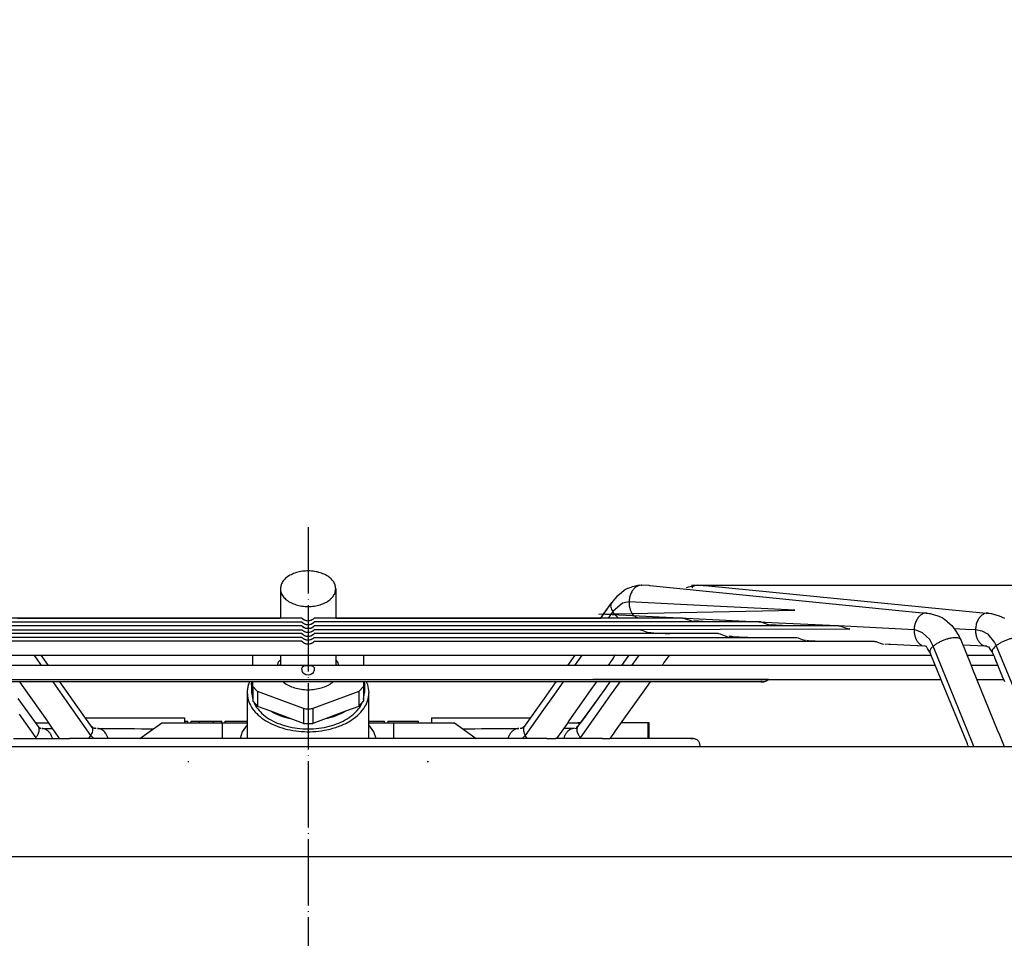
# Model space of a CAD drawing. Units: inches. Extents: x 5306 to 8332, y 8444 to 12916.
# Drawn here: x 7485 to 7663, y 12045 to 12211 of the extents above; entities that cross this region are included whole.
import ezdxf

# ---------------------------------------------------------------- set-up
doc = ezdxf.new("R2010")
doc.units = ezdxf.units.IN
doc.linetypes.add('DOT_CENTER', pattern=[14, 12, -1, 0, -1])
doc.layers.add('1', color=7, linetype='Continuous')
doc.styles.add('CONVERTER_18', font='txt.shx', dxfattribs={"width": 0.9})
doc.dimstyles.new('ME10_DIM_14', dxfattribs={"dimtxt": 40.5, "dimasz": 40.5, "dimexe": 13.5, "dimexo": 9, "dimgap": 16.2, "dimtad": 1, "dimdec": 1, "dimdsep": 46, "dimtxsty": 'CONVERTER_18', "dimsah": 1, "dimcen": 0.09, "dimclrd": 1, "dimclre": 1, "dimclrt": 3, "dimadec": 0, "dimazin": 0, "dimtfac": 1, "dimtdec": 4, "dimtmove": 0, "dimatfit": 3, "dimfxl": 1, "dimtolj": 1, "dimtzin": 0, "dimarcsym": 0})
doc.dimstyles.new('ME10_DIM_31', dxfattribs={"dimtxt": 40.5, "dimasz": 40.5, "dimexe": 13.5, "dimexo": 9, "dimgap": 16.2, "dimtad": 1, "dimdec": 1, "dimdsep": 46, "dimtxsty": 'CONVERTER_18', "dimsah": 1, "dimcen": 0.09, "dimclrd": 1, "dimclre": 1, "dimclrt": 3, "dimadec": 0, "dimazin": 0, "dimtfac": 1, "dimtdec": 4, "dimtmove": 0, "dimatfit": 3, "dimfxl": 1, "dimtolj": 1, "dimtzin": 0, "dimarcsym": 0})

# ---------------------------------------------------------------- blocks, each defined once
blk = doc.blocks.new('*D11')
at = {"layer": '1', "color": 1, "linetype": 'Continuous'}
for p, q in [((7901.93, 12108.87), (7901.93, 12198.3)), ((7606.2, 12108.87), (7915.43, 12108.87)), ((7901.93, 12079.75), (7901.93, 12108.87)), ((7770.44, 12079.75), (7915.43, 12079.75)), ((7901.93, 11998.75), (7901.93, 12079.75))]:
    blk.add_line(p, q, dxfattribs=at)
at = {"layer": '1', "color": 1}
for points in [[(7896.6, 12149.37), (7907.27, 12149.37), (7901.93, 12108.87)], [(7907.27, 12039.25), (7896.6, 12039.25), (7901.93, 12079.75)]]:
    blk.add_solid(points, dxfattribs=at)
at = {"layer": '1', "color": 3, "insert": (7885.53, 12149.74), "char_height": 40.5, "attachment_point": 7, "rotation": 90, "line_spacing_factor": 0.454545, "style": 'CONVERTER_18'}
blk.add_mtext('40', dxfattribs=at)
blk = doc.blocks.new('*D28')
at = {"layer": '1', "color": 1, "linetype": 'Continuous'}
for p, q in [((7606.2, 12108.87), (8001.79, 12108.87)), ((7988.29, 11759.14), (7988.29, 12108.87)), ((7793.44, 11759.14), (8001.79, 11759.14))]:
    blk.add_line(p, q, dxfattribs=at)
at = {"layer": '1', "color": 1}
for points in [[(7993.62, 12068.37), (7982.96, 12068.37), (7988.29, 12108.87)], [(7982.96, 11799.64), (7993.62, 11799.64), (7988.29, 11759.14)]]:
    blk.add_solid(points, dxfattribs=at)
at = {"layer": '1', "color": 3, "insert": (7971.88, 11897.11), "char_height": 40.5, "attachment_point": 7, "rotation": 90, "line_spacing_factor": 0.454545, "style": 'CONVERTER_18'}
blk.add_mtext('360', dxfattribs=at)

msp = doc.modelspace()

# ---------------------------------------------------------------- linework, layer by layer
at = {"color": 2, "linetype": 'Continuous'}
for p, q in [((7531.94, 12108.24), (7531.94, 12102.93)), ((7541.94, 12108.24), (7541.94, 12102.93)), ((7593.96, 12107.89), (7593.21, 12107.23)), ((7594.04, 12107.94), (7593.96, 12107.89)), ((7594.38, 12108.16), (7594.04, 12107.94)), ((7594.62, 12108.27), (7594.38, 12108.16)), ((7594.68, 12108.3), (7594.62, 12108.27)), ((7595.23, 12108.48), (7594.68, 12108.3)), ((7595.47, 12108.57), (7595.23, 12108.48)), ((7595.85, 12108.66), (7595.47, 12108.57)), ((7596.29, 12108.77), (7595.85, 12108.66)), ((7596.52, 12108.8), (7596.29, 12108.77)), ((7596.79, 12108.85), (7596.52, 12108.8)), ((7597.1, 12108.87), (7596.79, 12108.85)), ((7597.12, 12108.87), (7597.1, 12108.87)), ((7597.12, 12108.87), (7597.2, 12108.87)), ((7598.58, 12108.8), (7597.2, 12108.87)), ((7598.69, 12108.79), (7598.58, 12108.8)), ((7647.26, 12103.9), (7598.69, 12108.79)), ((7605.29, 12108.46), (7605.64, 12108.58)), ((7605.64, 12108.58), (7605.96, 12108.66)), ((7605.96, 12108.66), (7606.5, 12108.77)), ((7606.41, 12108.56), (7606.23, 12108.42)), ((7606.5, 12108.77), (7606.73, 12108.81)), ((7606.73, 12108.81), (7606.83, 12108.83)), ((7606.83, 12108.83), (7607.14, 12108.86)), ((7607.14, 12108.86), (7607.37, 12108.87)), ((7607.37, 12108.87), (7609.27, 12108.77)), ((7609.27, 12108.77), (7659.42, 12103.85)), ((7590.14, 12103.38), (7591.8, 12105.74)), ((7590.14, 12103.37), (7591.8, 12105.74)), ((7592.01, 12106), (7591.69, 12105.56)), ((7591.69, 12105.56), (7591.8, 12105.74)), ((7592.74, 12106.84), (7592.01, 12106)), ((7593.21, 12107.23), (7592.74, 12106.84)), ((7647.3, 12103.9), (7647.26, 12103.9)), ((7648.74, 12103.84), (7647.3, 12103.9)), ((7648.62, 12103.84), (7648.85, 12103.82)), ((7648.62, 12103.84), (7648.74, 12103.84)), ((7648.85, 12103.82), (7649.16, 12103.78)), ((7649.16, 12103.78), (7649.31, 12103.74)), ((7659.42, 12103.85), (7659.81, 12103.84)), ((7659.7, 12103.84), (7659.95, 12103.82)), ((7659.81, 12103.84), (7659.7, 12103.84)), ((7659.95, 12103.82), (7660.28, 12103.78)), ((7660.28, 12103.78), (7660.42, 12103.74)), ((7455.16, 12102.24), (7535.82, 12102.24)), ((7535.82, 12102.93), (7469.28, 12102.93)), ((7484.44, 12102.93), (7527.79, 12102.93)), ((7527.79, 12102.93), (7531.94, 12102.93)), ((7535.83, 12102.92), (7535.82, 12102.93)), ((7535.82, 12102.93), (7535.92, 12102.85)), ((7535.83, 12102.23), (7535.82, 12102.24)), ((7535.82, 12102.24), (7535.92, 12102.16)), ((7535.89, 12102.84), (7535.83, 12102.92)), ((7535.89, 12102.14), (7535.83, 12102.23)), ((7535.96, 12102.78), (7535.89, 12102.84)), ((7535.96, 12102.08), (7535.89, 12102.14)), ((7535.92, 12102.85), (7535.94, 12102.83)), ((7535.92, 12102.16), (7535.94, 12102.13)), ((7535.94, 12102.83), (7536.12, 12102.71)), ((7535.94, 12102.13), (7536.12, 12102.01)), ((7536.08, 12102.68), (7535.96, 12102.78)), ((7536.08, 12101.98), (7535.96, 12102.08)), ((7536.31, 12102.54), (7536.08, 12102.68)), ((7536.31, 12101.85), (7536.08, 12101.98)), ((7536.12, 12102.71), (7536.19, 12102.66)), ((7536.12, 12102.01), (7536.19, 12101.96)), ((7536.19, 12102.66), (7536.49, 12102.54)), ((7536.47, 12102.48), (7536.31, 12102.54)), ((7536.68, 12102.42), (7536.47, 12102.48)), ((7536.49, 12102.54), (7536.69, 12102.49)), ((7536.94, 12102.4), (7536.68, 12102.42)), ((7536.69, 12102.49), (7536.94, 12102.47)), ((7536.94, 12102.47), (7537.19, 12102.49)), ((7537.2, 12102.42), (7536.94, 12102.4)), ((7537.19, 12102.49), (7537.39, 12102.54)), ((7537.41, 12102.48), (7537.2, 12102.42)), ((7537.39, 12102.54), (7537.68, 12102.66)), ((7537.57, 12102.54), (7537.41, 12102.48)), ((7537.8, 12102.68), (7537.57, 12102.54)), ((7537.8, 12101.98), (7537.57, 12101.85)), ((7537.68, 12102.66), (7537.91, 12102.82)), ((7537.68, 12101.96), (7537.91, 12102.12)), ((7537.92, 12102.78), (7537.8, 12102.68)), ((7537.92, 12102.08), (7537.8, 12101.98)), ((7537.91, 12102.82), (7537.93, 12102.83)), ((7537.91, 12102.12), (7537.93, 12102.13)), ((7537.98, 12102.84), (7537.92, 12102.78)), ((7537.98, 12102.14), (7537.92, 12102.08)), ((7537.93, 12102.83), (7538.04, 12102.92)), ((7537.93, 12102.13), (7538.04, 12102.23)), ((7538.02, 12102.89), (7537.98, 12102.84)), ((7538.02, 12102.19), (7537.98, 12102.14)), ((7538.06, 12102.93), (7538.02, 12102.89)), ((7538.06, 12102.24), (7538.02, 12102.19)), ((7538.04, 12102.92), (7538.06, 12102.93)), ((7538.04, 12102.23), (7538.06, 12102.24)), ((7604.6, 12102.93), (7538.06, 12102.93)), ((7618.71, 12102.24), (7538.06, 12102.24)), ((7541.94, 12102.93), (7546.09, 12102.93)), ((7546.09, 12102.93), (7589.44, 12102.93)), ((7589.44, 12102.93), (7589.83, 12102.93)), ((7589.83, 12102.93), (7590.14, 12103.38)), ((7589.83, 12102.93), (7590.14, 12103.37)), ((7596.58, 12102.93), (7596.46, 12102.97)), ((7604.6, 12102.93), (7604.78, 12102.91)), ((7604.78, 12102.91), (7604.96, 12102.86)), ((7604.96, 12102.86), (7605.12, 12102.81)), ((7605.12, 12102.81), (7606.07, 12102.49)), ((7606.07, 12102.49), (7606.32, 12102.42)), ((7607.34, 12102.37), (7606.58, 12102.41)), ((7607.51, 12102.36), (7607.34, 12102.37)), ((7607.8, 12102.35), (7607.51, 12102.36)), ((7608.31, 12102.32), (7607.8, 12102.35)), ((7610.02, 12102.24), (7608.31, 12102.32)), ((7618.71, 12102.24), (7618.89, 12102.21)), ((7618.89, 12102.21), (7619.07, 12102.17)), ((7619.07, 12102.17), (7619.23, 12102.11)), ((7619.23, 12102.11), (7619.85, 12101.87)), ((7649.31, 12103.74), (7649.7, 12103.67)), ((7649.7, 12103.67), (7650.71, 12103.37)), ((7650.71, 12103.37), (7651.49, 12103.03)), ((7651.49, 12103.03), (7651.62, 12102.95)), ((7651.62, 12102.95), (7651.65, 12102.93)), ((7651.65, 12102.93), (7652.28, 12102.43)), ((7652.28, 12102.43), (7652.47, 12102.29)), ((7652.47, 12102.29), (7653.2, 12101.57)), ((7660.42, 12103.74), (7660.77, 12103.67)), ((7660.77, 12103.67), (7661.8, 12103.37)), ((7661.8, 12103.37), (7662.77, 12102.94)), ((7535.82, 12101.54), (7441.06, 12101.54)), ((7476.96, 12100.84), (7535.82, 12100.84)), ((7535.83, 12101.53), (7535.82, 12101.54)), ((7535.82, 12101.54), (7535.92, 12101.46)), ((7535.83, 12100.83), (7535.82, 12100.84)), ((7535.82, 12100.84), (7535.92, 12100.76)), ((7535.89, 12101.45), (7535.83, 12101.53)), ((7535.89, 12100.75), (7535.83, 12100.83)), ((7535.96, 12101.38), (7535.89, 12101.45)), ((7535.96, 12100.68), (7535.89, 12100.75)), ((7535.92, 12101.46), (7535.94, 12101.43)), ((7535.92, 12100.76), (7535.94, 12100.74)), ((7535.94, 12101.43), (7536.12, 12101.31)), ((7535.94, 12100.74), (7536.12, 12100.61)), ((7536.08, 12101.28), (7535.96, 12101.38)), ((7536.08, 12100.58), (7535.96, 12100.68)), ((7536.31, 12101.15), (7536.08, 12101.28)), ((7536.31, 12100.45), (7536.08, 12100.58)), ((7536.12, 12101.31), (7536.19, 12101.26)), ((7536.12, 12100.61), (7536.19, 12100.57)), ((7536.19, 12101.96), (7536.49, 12101.84)), ((7536.19, 12101.26), (7536.49, 12101.14)), ((7536.19, 12100.57), (7536.49, 12100.44)), ((7536.47, 12101.78), (7536.31, 12101.85)), ((7536.47, 12101.08), (7536.31, 12101.15)), ((7536.47, 12100.38), (7536.31, 12100.45)), ((7536.68, 12101.72), (7536.47, 12101.78)), ((7536.68, 12101.03), (7536.47, 12101.08)), ((7536.68, 12100.33), (7536.47, 12100.38)), ((7536.49, 12101.84), (7536.69, 12101.79)), ((7536.49, 12101.14), (7536.69, 12101.09)), ((7536.49, 12100.44), (7536.69, 12100.4)), ((7536.94, 12101.7), (7536.68, 12101.72)), ((7536.94, 12101), (7536.68, 12101.03)), ((7536.94, 12100.31), (7536.68, 12100.33)), ((7536.69, 12101.79), (7536.94, 12101.77)), ((7536.69, 12101.09), (7537.17, 12101.09)), ((7536.69, 12100.4), (7537.17, 12100.39)), ((7536.94, 12101.77), (7537.19, 12101.79)), ((7537.2, 12101.72), (7536.94, 12101.7)), ((7537.2, 12101.03), (7536.94, 12101)), ((7537.2, 12100.33), (7536.94, 12100.31)), ((7537.17, 12101.09), (7537.19, 12101.09)), ((7537.17, 12100.39), (7537.19, 12100.4)), ((7537.19, 12101.79), (7537.39, 12101.84)), ((7537.19, 12101.09), (7537.39, 12101.14)), ((7537.19, 12100.4), (7537.39, 12100.44)), ((7537.41, 12101.78), (7537.2, 12101.72)), ((7537.41, 12101.08), (7537.2, 12101.03)), ((7537.41, 12100.38), (7537.2, 12100.33)), ((7537.39, 12101.84), (7537.68, 12101.96)), ((7537.39, 12101.14), (7537.68, 12101.26)), ((7537.39, 12100.44), (7537.68, 12100.57)), ((7537.57, 12101.85), (7537.41, 12101.78)), ((7537.57, 12101.15), (7537.41, 12101.08)), ((7537.57, 12100.45), (7537.41, 12100.38)), ((7537.8, 12101.28), (7537.57, 12101.15)), ((7537.8, 12100.58), (7537.57, 12100.45)), ((7537.68, 12101.26), (7537.91, 12101.42)), ((7537.68, 12100.57), (7537.91, 12100.72)), ((7537.92, 12101.38), (7537.8, 12101.28)), ((7537.92, 12100.68), (7537.8, 12100.58)), ((7537.91, 12101.42), (7537.93, 12101.43)), ((7537.91, 12100.72), (7537.93, 12100.74)), ((7537.98, 12101.45), (7537.92, 12101.38)), ((7537.98, 12100.75), (7537.92, 12100.68)), ((7537.93, 12101.43), (7538.04, 12101.53)), ((7537.93, 12100.74), (7538.04, 12100.83)), ((7538.02, 12101.49), (7537.98, 12101.45)), ((7538.02, 12100.79), (7537.98, 12100.75)), ((7538.06, 12101.54), (7538.02, 12101.49)), ((7538.06, 12100.84), (7538.02, 12100.79)), ((7538.04, 12101.53), (7538.06, 12101.54)), ((7538.04, 12100.83), (7538.06, 12100.84)), ((7632.81, 12101.54), (7538.06, 12101.54)), ((7596.91, 12100.84), (7538.06, 12100.84)), ((7587.93, 12100.85), (7634.83, 12101.01)), ((7588.2, 12100.84), (7587.93, 12100.85)), ((7596.91, 12100.84), (7597.09, 12100.82)), ((7597.09, 12100.82), (7597.27, 12100.77)), ((7597.27, 12100.77), (7597.42, 12100.72)), ((7597.42, 12100.72), (7598.02, 12100.48)), ((7598.02, 12100.48), (7598.58, 12100.33)), ((7598.58, 12100.33), (7598.86, 12100.31)), ((7598.86, 12100.31), (7599.19, 12100.29)), ((7599.19, 12100.29), (7599.25, 12100.3)), ((7599.25, 12100.3), (7599.38, 12100.29)), ((7599.38, 12100.29), (7601.45, 12100.18)), ((7619.85, 12101.87), (7620.41, 12101.72)), ((7620.41, 12101.72), (7620.68, 12101.71)), ((7622.34, 12101.62), (7620.68, 12101.71)), ((7622.63, 12101.62), (7622.34, 12101.62)), ((7623.77, 12101.56), (7622.63, 12101.62)), ((7624.11, 12101.54), (7623.77, 12101.56)), ((7632.81, 12101.54), (7632.99, 12101.52)), ((7632.99, 12101.52), (7633.17, 12101.47)), ((7633.17, 12101.47), (7633.33, 12101.41)), ((7633.33, 12101.41), (7633.93, 12101.18)), ((7633.93, 12101.18), (7634.5, 12101.03)), ((7634.5, 12101.03), (7634.77, 12101.01)), ((7634.79, 12101.01), (7634.77, 12101.01)), ((7634.83, 12101.01), (7634.79, 12101.01)), ((7653.2, 12101.57), (7653.83, 12100.78)), ((7653.83, 12100.78), (7654.38, 12099.92)), ((7535.82, 12098.75), (7434.7, 12098.75)), ((7535.82, 12099.44), (7448.78, 12099.44)), ((7535.82, 12100.14), (7462.87, 12100.14)), ((7535.89, 12100.05), (7535.82, 12100.14)), ((7535.82, 12100.14), (7535.9, 12100.08)), ((7535.82, 12099.44), (7535.9, 12099.38)), ((7535.89, 12099.35), (7535.82, 12099.44)), ((7535.82, 12098.75), (7535.9, 12098.68)), ((7535.89, 12098.65), (7535.82, 12098.75)), ((7535.96, 12099.99), (7535.89, 12100.05)), ((7535.96, 12099.29), (7535.89, 12099.35)), ((7535.96, 12098.59), (7535.89, 12098.65)), ((7535.9, 12100.08), (7535.99, 12100)), ((7535.9, 12099.38), (7535.99, 12099.31)), ((7535.9, 12098.68), (7535.99, 12098.61)), ((7536.08, 12099.89), (7535.96, 12099.99)), ((7536.08, 12099.19), (7535.96, 12099.29)), ((7536.08, 12098.49), (7535.96, 12098.59)), ((7535.99, 12100), (7536.08, 12099.94)), ((7535.99, 12099.31), (7536.08, 12099.24)), ((7535.99, 12098.61), (7536.08, 12098.54)), ((7536.08, 12099.94), (7536.19, 12099.87)), ((7536.3, 12099.75), (7536.08, 12099.89)), ((7536.08, 12099.24), (7536.19, 12099.17)), ((7536.3, 12099.05), (7536.08, 12099.19)), ((7536.08, 12098.54), (7536.19, 12098.47)), ((7536.3, 12098.36), (7536.08, 12098.49)), ((7536.19, 12099.87), (7536.49, 12099.74)), ((7536.19, 12099.17), (7536.49, 12099.05)), ((7536.19, 12098.47), (7536.49, 12098.35)), ((7536.47, 12099.69), (7536.3, 12099.75)), ((7536.47, 12098.99), (7536.3, 12099.05)), ((7536.68, 12099.63), (7536.47, 12099.69)), ((7536.68, 12098.93), (7536.47, 12098.99)), ((7536.49, 12099.74), (7536.69, 12099.7)), ((7536.49, 12099.05), (7536.69, 12099)), ((7536.94, 12099.61), (7536.68, 12099.63)), ((7536.94, 12098.91), (7536.68, 12098.93)), ((7536.69, 12099.7), (7536.96, 12099.68)), ((7536.69, 12099), (7536.96, 12098.98)), ((7537.2, 12099.63), (7536.94, 12099.61)), ((7537.2, 12098.93), (7536.94, 12098.91)), ((7536.96, 12099.68), (7537.19, 12099.7)), ((7536.96, 12098.98), (7537.19, 12099)), ((7537.19, 12099.7), (7537.39, 12099.74)), ((7537.19, 12099), (7537.39, 12099.05)), ((7537.41, 12099.69), (7537.2, 12099.63)), ((7537.41, 12098.99), (7537.2, 12098.93)), ((7537.39, 12099.74), (7537.68, 12099.87)), ((7537.39, 12099.05), (7537.68, 12099.17)), ((7537.39, 12098.35), (7537.68, 12098.47)), ((7537.57, 12099.75), (7537.41, 12099.69)), ((7537.57, 12099.05), (7537.41, 12098.99)), ((7537.8, 12099.89), (7537.57, 12099.75)), ((7537.8, 12099.19), (7537.57, 12099.05)), ((7537.8, 12098.49), (7537.57, 12098.36)), ((7537.68, 12099.87), (7537.89, 12100)), ((7537.68, 12099.17), (7537.89, 12099.31)), ((7537.68, 12098.47), (7537.89, 12098.61)), ((7537.92, 12099.99), (7537.8, 12099.89)), ((7537.92, 12099.29), (7537.8, 12099.19)), ((7537.92, 12098.59), (7537.8, 12098.49)), ((7537.89, 12100), (7537.95, 12100.06)), ((7537.89, 12099.31), (7537.95, 12099.36)), ((7537.89, 12098.61), (7537.95, 12098.66)), ((7537.98, 12100.05), (7537.92, 12099.99)), ((7537.98, 12099.35), (7537.92, 12099.29)), ((7537.98, 12098.65), (7537.92, 12098.59)), ((7537.95, 12100.06), (7538.03, 12100.12)), ((7537.95, 12099.36), (7538.03, 12099.42)), ((7537.95, 12098.66), (7538.03, 12098.73)), ((7538.02, 12100.1), (7537.98, 12100.05)), ((7538.02, 12099.4), (7537.98, 12099.35)), ((7538.02, 12098.7), (7537.98, 12098.65)), ((7538.06, 12100.14), (7538.02, 12100.1)), ((7538.06, 12099.44), (7538.02, 12099.4)), ((7538.06, 12098.75), (7538.02, 12098.7)), ((7538.03, 12100.12), (7538.06, 12100.14)), ((7538.03, 12099.42), (7538.06, 12099.44)), ((7538.03, 12098.73), (7538.06, 12098.75)), ((7611, 12100.14), (7538.06, 12100.14)), ((7538.06, 12099.44), (7625.09, 12099.44)), ((7538.06, 12098.75), (7639.18, 12098.75)), ((7601.45, 12100.18), (7602.29, 12100.14)), ((7611, 12100.14), (7611.16, 12100.13)), ((7611.16, 12100.13), (7611.36, 12100.07)), ((7611.36, 12100.07), (7611.51, 12100.02)), ((7611.51, 12100.02), (7612.11, 12099.78)), ((7612.11, 12099.78), (7612.67, 12099.63)), ((7612.67, 12099.63), (7612.72, 12099.63)), ((7613.44, 12099.59), (7612.95, 12099.61)), ((7613.51, 12099.59), (7613.44, 12099.59)), ((7613.69, 12099.58), (7613.51, 12099.59)), ((7615.96, 12099.46), (7613.69, 12099.58)), ((7616.37, 12099.44), (7615.96, 12099.46)), ((7625.09, 12099.44), (7625.25, 12099.43)), ((7625.25, 12099.43), (7625.45, 12099.37)), ((7625.45, 12099.37), (7625.6, 12099.32)), ((7625.6, 12099.32), (7626.19, 12099.09)), ((7626.19, 12099.09), (7626.75, 12098.93)), ((7626.75, 12098.93), (7626.81, 12098.93)), ((7627.03, 12098.91), (7627.19, 12098.91)), ((7627.19, 12098.91), (7627.23, 12098.9)), ((7627.23, 12098.9), (7627.26, 12098.91)), ((7627.26, 12098.91), (7627.35, 12098.9)), ((7627.35, 12098.9), (7629.81, 12098.78)), ((7629.81, 12098.78), (7630.45, 12098.75)), ((7639.18, 12098.75), (7639.34, 12098.73)), ((7639.34, 12098.73), (7639.53, 12098.68)), ((7639.53, 12098.68), (7639.69, 12098.62)), ((7639.69, 12098.62), (7640.28, 12098.39)), ((7654.38, 12099.92), (7654.53, 12099.64)), ((7654.53, 12099.64), (7654.84, 12099)), ((7654.73, 12099.17), (7654.84, 12099)), ((7654.84, 12099), (7656.64, 12094.57)), ((7536.47, 12098.29), (7536.3, 12098.36)), ((7536.68, 12098.23), (7536.47, 12098.29)), ((7536.49, 12098.35), (7536.69, 12098.3)), ((7536.94, 12098.21), (7536.68, 12098.23)), ((7536.69, 12098.3), (7536.96, 12098.28)), ((7537.2, 12098.23), (7536.94, 12098.21)), ((7536.96, 12098.28), (7537.19, 12098.3)), ((7537.19, 12098.3), (7537.39, 12098.35)), ((7537.41, 12098.29), (7537.2, 12098.23)), ((7537.57, 12098.36), (7537.41, 12098.29)), ((7640.28, 12098.39), (7640.83, 12098.24)), ((7640.83, 12098.24), (7640.89, 12098.23)), ((7641.82, 12098.18), (7641.12, 12098.21)), ((7641.92, 12098.18), (7641.82, 12098.18)), ((7642.15, 12098.17), (7641.92, 12098.18)), ((7646.96, 12097.93), (7642.15, 12098.17)), ((7647.06, 12097.92), (7646.96, 12097.93)), ((7648.41, 12097.85), (7647.06, 12097.92)), ((7648.47, 12097.79), (7648.49, 12097.82)), ((7648.47, 12097.79), (7648.47, 12097.79)), ((7648.52, 12097.78), (7648.47, 12097.79)), ((7648.49, 12097.82), (7648.48, 12097.85)), ((7648.66, 12097.79), (7648.52, 12097.78)), ((7648.85, 12097.43), (7648.66, 12097.79)), ((7649.02, 12097.13), (7648.85, 12097.43)), ((7649.27, 12096.8), (7649.02, 12097.13)), ((7649.37, 12096.59), (7649.27, 12096.8)), ((7655.27, 12098.06), (7655.22, 12098.06)), ((7659.13, 12097.88), (7655.27, 12098.06)), ((7659.54, 12097.85), (7659.13, 12097.88)), ((7659.54, 12097.85), (7659.57, 12097.8)), ((7659.57, 12097.8), (7659.85, 12097.73)), ((7659.85, 12097.73), (7660.18, 12097.25)), ((7660.18, 12097.25), (7660.47, 12096.82)), ((7660.47, 12096.82), (7660.53, 12096.73)), ((7660.53, 12096.73), (7660.82, 12096.17)), ((7427.89, 12096.25), (7645.99, 12096.25)), ((7489.63, 12094.96), (7488.72, 12096.25)), ((7488.72, 12096.25), (7497.88, 12096.25)), ((7490.04, 12094.37), (7489.63, 12094.96)), ((7497.88, 12096.25), (7517.33, 12096.25)), ((7517.33, 12096.25), (7526.94, 12096.25)), ((7526.94, 12094.37), (7526.94, 12096.25)), ((7531.53, 12094.95), (7531.38, 12094.37)), ((7531.94, 12095.4), (7531.53, 12094.95)), ((7531.94, 12096.25), (7531.94, 12094.37)), ((7541.94, 12096.25), (7541.94, 12094.37)), ((7542.34, 12094.95), (7541.94, 12095.4)), ((7542.5, 12094.37), (7542.34, 12094.95)), ((7546.94, 12096.25), (7556.54, 12096.25)), ((7546.94, 12096.25), (7546.94, 12094.37)), ((7556.54, 12096.25), (7576, 12096.25)), ((7576, 12096.25), (7585.16, 12096.25)), ((7583.84, 12094.37), (7585.16, 12096.25)), ((7591.79, 12095.34), (7591.44, 12094.83)), ((7591.92, 12095.53), (7591.79, 12095.34)), ((7592.11, 12095.83), (7591.92, 12095.53)), ((7592.38, 12096.22), (7592.11, 12095.83)), ((7592.4, 12096.25), (7592.38, 12096.22)), ((7592.4, 12096.25), (7594.97, 12096.25)), ((7593.63, 12094.37), (7594.77, 12095.97)), ((7594.77, 12095.97), (7594.97, 12096.25)), ((7601.23, 12094.9), (7601.03, 12094.56)), ((7602.17, 12096.2), (7601.23, 12094.9)), ((7602.2, 12096.25), (7602.17, 12096.2)), ((7602.2, 12096.25), (7613.87, 12096.25)), ((7613.87, 12096.25), (7645.99, 12096.25)), ((7645.99, 12096.25), (7649.51, 12096.25)), ((7645.99, 12096.25), (7649.51, 12096.25)), ((7649.41, 12096.49), (7649.37, 12096.59)), ((7649.44, 12096.41), (7649.41, 12096.49)), ((7649.46, 12096.35), (7649.44, 12096.41)), ((7651.32, 12091.77), (7649.46, 12096.35)), ((7655.96, 12096.25), (7659.24, 12096.25)), ((7655.96, 12096.25), (7659.24, 12096.25)), ((7659.24, 12096.25), (7660.79, 12096.25)), ((7659.24, 12096.25), (7660.79, 12096.25)), ((7660.82, 12096.17), (7660.86, 12096.06)), ((7660.86, 12096.06), (7660.91, 12095.93)), ((7660.91, 12095.93), (7660.96, 12095.79)), ((7660.96, 12095.79), (7661.11, 12095.4)), ((7661.11, 12095.4), (7661.11, 12095.39)), ((7661.11, 12095.4), (7662.21, 12092.68)), ((7661.11, 12095.39), (7661.14, 12095.31)), ((7661.14, 12095.31), (7661.52, 12094.37)), ((7641.21, 12094.37), (7432.67, 12094.37)), ((7495.26, 12094.37), (7490.04, 12094.37)), ((7516.02, 12094.37), (7495.26, 12094.37)), ((7526.94, 12094.37), (7516.02, 12094.37)), ((7531.7, 12094.37), (7531.94, 12094.64)), ((7535.83, 12093.8), (7535.84, 12093.92)), ((7535.84, 12093.55), (7535.83, 12093.8)), ((7535.84, 12093.92), (7535.91, 12094.09)), ((7535.88, 12093.39), (7535.84, 12093.55)), ((7535.94, 12093.23), (7535.88, 12093.39)), ((7535.91, 12094.09), (7535.94, 12094.14)), ((7535.94, 12094.14), (7536.16, 12094.29)), ((7536.05, 12093.06), (7535.94, 12093.23)), ((7536.16, 12094.29), (7536.25, 12094.32)), ((7536.25, 12094.32), (7536.56, 12094.35)), ((7536.56, 12094.35), (7536.94, 12094.36)), ((7536.94, 12094.36), (7537.31, 12094.35)), ((7537.31, 12094.35), (7537.63, 12094.32)), ((7537.63, 12094.32), (7537.82, 12094.23)), ((7537.94, 12093.23), (7537.71, 12092.93)), ((7537.82, 12094.23), (7537.94, 12094.14)), ((7537.94, 12094.14), (7538.01, 12094)), ((7537.97, 12093.32), (7537.94, 12093.23)), ((7538.04, 12093.55), (7537.97, 12093.32)), ((7538.01, 12094), (7538.04, 12093.92)), ((7538.04, 12093.92), (7538.05, 12093.69)), ((7538.05, 12093.69), (7538.04, 12093.55)), ((7541.94, 12094.64), (7542.18, 12094.37)), ((7557.86, 12094.37), (7546.94, 12094.37)), ((7578.61, 12094.37), (7557.86, 12094.37)), ((7583.84, 12094.37), (7578.61, 12094.37)), ((7591.38, 12094.74), (7591.12, 12094.37)), ((7593.63, 12094.37), (7591.12, 12094.37)), ((7591.44, 12094.83), (7591.38, 12094.74)), ((7601.03, 12094.56), (7600.9, 12094.37)), ((7619.02, 12094.37), (7600.9, 12094.37)), ((7641.21, 12094.37), (7619.02, 12094.37)), ((7650.26, 12094.37), (7641.21, 12094.37)), ((7650.26, 12094.37), (7641.21, 12094.37)), ((7656.64, 12094.57), (7656.97, 12093.72)), ((7661.52, 12094.37), (7656.72, 12094.37)), ((7661.52, 12094.37), (7656.72, 12094.37)), ((7656.97, 12093.72), (7661.43, 12082.76)), ((7661.68, 12094.01), (7661.68, 12094.01)), ((7432.67, 12091.87), (7641.21, 12091.87)), ((7618.72, 12091.43), (7455.16, 12091.43)), ((7485.58, 12090.41), (7484.84, 12091.43)), ((7493.6, 12089.32), (7492.11, 12091.43)), ((7495.82, 12091.43), (7492.11, 12091.43)), ((7519.84, 12091.43), (7495.82, 12091.43)), ((7526.42, 12091.43), (7519.84, 12091.43)), ((7526.18, 12090.95), (7526.42, 12091.43)), ((7526.74, 12091.01), (7526.8, 12091.43)), ((7526.94, 12090.59), (7526.94, 12091.43)), ((7532.43, 12091.43), (7532.53, 12091.31)), ((7532.61, 12091.32), (7532.53, 12091.43)), ((7532.73, 12091.21), (7532.61, 12091.32)), ((7536.25, 12092.85), (7536.05, 12093.06)), ((7536.56, 12092.69), (7536.25, 12092.85)), ((7536.94, 12092.63), (7536.56, 12092.69)), ((7537.31, 12092.69), (7536.94, 12092.63)), ((7537.63, 12092.85), (7537.31, 12092.69)), ((7537.71, 12092.93), (7537.63, 12092.85)), ((7541.27, 12091.32), (7541.14, 12091.21)), ((7541.35, 12091.43), (7541.27, 12091.32)), ((7541.34, 12091.31), (7541.45, 12091.43)), ((7546.94, 12091.43), (7546.94, 12090.59)), ((7547.07, 12091.43), (7547.14, 12091.01)), ((7554.03, 12091.43), (7547.45, 12091.43)), ((7547.45, 12091.43), (7547.7, 12090.95)), ((7578.05, 12091.43), (7554.03, 12091.43)), ((7581.76, 12091.43), (7578.05, 12091.43)), ((7579.62, 12088.38), (7581.76, 12091.43)), ((7589.03, 12091.43), (7588.31, 12090.44)), ((7620.12, 12091.87), (7588.37, 12091.87)), ((7588.37, 12091.87), (7641.21, 12091.87)), ((7591.53, 12091.43), (7589.04, 12091.43)), ((7590.71, 12090.29), (7591.53, 12091.43)), ((7598.76, 12091.43), (7598.03, 12090.41)), ((7603.46, 12091.43), (7598.79, 12091.43)), ((7618.72, 12091.43), (7603.46, 12091.43)), ((7618.74, 12091.5), (7618.64, 12091.55)), ((7618.72, 12091.43), (7619.17, 12091.43)), ((7618.72, 12091.43), (7619.09, 12091.43)), ((7619.06, 12091.43), (7618.72, 12091.43)), ((7619.17, 12091.43), (7618.72, 12091.43)), ((7618.84, 12091.47), (7618.74, 12091.5)), ((7618.95, 12091.45), (7618.84, 12091.47)), ((7619.06, 12091.43), (7618.95, 12091.45)), ((7619.06, 12091.43), (7619.17, 12091.43)), ((7619.09, 12091.43), (7619.27, 12091.43)), ((7619.27, 12091.43), (7619.17, 12091.43)), ((7619.38, 12091.45), (7619.27, 12091.43)), ((7619.49, 12091.47), (7619.38, 12091.45)), ((7619.59, 12091.5), (7619.49, 12091.47)), ((7619.69, 12091.55), (7619.59, 12091.5)), ((7619.79, 12091.6), (7619.69, 12091.55)), ((7619.88, 12091.66), (7619.79, 12091.6)), ((7619.97, 12091.72), (7619.88, 12091.66)), ((7620.05, 12091.8), (7619.97, 12091.72)), ((7620.12, 12091.87), (7620.05, 12091.8)), ((7641.21, 12091.87), (7651.28, 12091.87)), ((7641.21, 12091.87), (7651.28, 12091.87)), ((7651.45, 12091.47), (7651.32, 12091.77)), ((7655.91, 12080.52), (7651.45, 12091.47)), ((7657.73, 12091.87), (7662.57, 12091.87)), ((7657.73, 12091.87), (7662.57, 12091.87)), ((7662.21, 12092.68), (7662.24, 12092.61)), ((7662.24, 12092.61), (7662.28, 12092.51)), ((7662.28, 12092.51), (7662.74, 12091.48)), ((7489.84, 12084.36), (7485.58, 12090.41)), ((7526.74, 12091.01), (7526.74, 12089.48)), ((7526.94, 12089.72), (7526.74, 12091.01)), ((7526.94, 12090.59), (7526.94, 12087.91)), ((7526.94, 12090.59), (7527.77, 12089.67)), ((7527.77, 12089.67), (7527.77, 12086.99)), ((7536.11, 12086.58), (7527.77, 12089.67)), ((7546.11, 12089.67), (7537.77, 12086.58)), ((7546.11, 12089.67), (7546.94, 12090.59)), ((7546.11, 12089.67), (7546.11, 12086.99)), ((7547.14, 12091.01), (7546.94, 12089.72)), ((7546.94, 12090.59), (7546.94, 12087.91)), ((7547.14, 12091.01), (7547.14, 12089.48)), ((7547.7, 12090.95), (7547.94, 12089.48)), ((7588.31, 12090.44), (7584.05, 12084.38)), ((7589.34, 12088.36), (7590.71, 12090.29)), ((7598.03, 12090.41), (7592.43, 12082.58)), ((7484.52, 12088.38), (7488.3, 12083.18)), ((7494.28, 12088.34), (7493.6, 12089.32)), ((7497.95, 12083.19), (7494.28, 12088.34)), ((7525.94, 12089.48), (7525.94, 12081.2)), ((7526.74, 12089.48), (7526.94, 12088.25)), ((7526.94, 12087.91), (7527.77, 12086.99)), ((7546.11, 12086.99), (7546.94, 12087.91)), ((7546.94, 12088.25), (7547.14, 12089.48)), ((7547.94, 12081.2), (7547.94, 12089.48)), ((7575.93, 12083.19), (7579.62, 12088.38)), ((7585.57, 12083.18), (7589.34, 12088.36)), ((7589.35, 12088.38), (7587, 12085.16)), ((7527.22, 12087.59), (7527.62, 12086.81)), ((7530.2, 12086.09), (7527.77, 12086.99)), ((7533.68, 12084.8), (7530.2, 12086.09)), ((7536.11, 12086.58), (7536.11, 12083.89)), ((7537.77, 12086.58), (7537.77, 12083.89)), ((7543.68, 12086.09), (7540.2, 12084.8)), ((7546.11, 12086.99), (7543.68, 12086.09)), ((7546.26, 12086.81), (7546.65, 12087.59)), ((7489.85, 12084.35), (7489.84, 12084.36)), ((7489.92, 12084.24), (7489.85, 12084.35)), ((7490.29, 12083.68), (7489.92, 12084.24)), ((7496.74, 12084.9), (7497.74, 12084.9)), ((7497.74, 12084.9), (7514.62, 12084.9)), ((7514.62, 12084.9), (7514.62, 12084)), ((7514.62, 12084.3), (7515.22, 12084.3)), ((7515.22, 12084), (7515.22, 12084.3)), ((7515.82, 12084.3), (7517.32, 12084.3)), ((7515.82, 12084), (7515.82, 12084.3)), ((7517.32, 12084.3), (7519.84, 12084.3)), ((7517.32, 12084), (7517.32, 12084.3)), ((7519.84, 12084.3), (7521.34, 12084.3)), ((7519.84, 12084), (7519.84, 12084.3)), ((7521.34, 12084), (7521.34, 12084.3)), ((7521.94, 12084.3), (7525.94, 12084.3)), ((7521.94, 12084), (7521.94, 12084.3)), ((7536.11, 12083.89), (7533.68, 12084.8)), ((7540.2, 12084.8), (7537.77, 12083.89)), ((7547.94, 12084.3), (7548.59, 12084.3)), ((7548.59, 12084.3), (7550.74, 12084.3)), ((7550.74, 12084), (7550.74, 12084.3)), ((7551.34, 12084.3), (7551.34, 12084)), ((7551.34, 12084.3), (7551.44, 12084.3)), ((7551.44, 12084.3), (7556.86, 12084.3)), ((7556.86, 12084), (7556.86, 12084.3)), ((7559.26, 12084.9), (7559.26, 12084)), ((7559.26, 12084.9), (7576.14, 12084.9)), ((7576.14, 12084.9), (7577.13, 12084.9)), ((7584.04, 12084.37), (7583.77, 12083.95)), ((7584.05, 12084.38), (7584.04, 12084.37)), ((7587, 12085.16), (7586.16, 12084)), ((7487.94, 12084), (7487.77, 12083.91)), ((7487.94, 12084), (7489.84, 12084)), ((7488.12, 12083.41), (7488.17, 12083.37)), ((7488.17, 12083.37), (7488.34, 12083.18)), ((7488.34, 12083.18), (7488.47, 12083.13)), ((7488.51, 12082.99), (7488.42, 12082.94)), ((7488.47, 12083.13), (7488.56, 12083.04)), ((7488.55, 12083.03), (7488.51, 12082.99)), ((7488.56, 12083.02), (7488.55, 12083.03)), ((7488.56, 12083.04), (7488.58, 12082.91)), ((7488.58, 12083.02), (7488.56, 12083.02)), ((7488.59, 12083.02), (7488.58, 12083.02)), ((7488.58, 12082.91), (7488.62, 12082.98)), ((7488.61, 12082.99), (7488.59, 12083.02)), ((7488.62, 12082.98), (7488.61, 12082.99)), ((7488.83, 12083), (7490.76, 12083)), ((7488.83, 12083), (7488.83, 12083)), ((7489.84, 12084), (7490.08, 12084)), ((7490.78, 12082.98), (7490.29, 12083.68)), ((7491.12, 12082.49), (7490.78, 12082.98)), ((7492.03, 12081.2), (7491.12, 12082.49)), ((7497.95, 12083.19), (7497.76, 12083.42)), ((7497.95, 12083.27), (7497.82, 12083.38)), ((7498.09, 12083.11), (7497.95, 12083.27)), ((7498.26, 12083.07), (7498.09, 12083.11)), ((7498.28, 12083.03), (7498.26, 12083.07)), ((7498.31, 12082.96), (7498.28, 12083.03)), ((7498.46, 12083.01), (7498.31, 12082.96)), ((7498.5, 12083.02), (7498.46, 12083.01)), ((7498.57, 12082.96), (7498.5, 12083.02)), ((7498.64, 12082.97), (7498.57, 12082.96)), ((7498.87, 12083), (7505.61, 12083)), ((7505.61, 12083), (7506.83, 12082.9)), ((7506.54, 12081.2), (7510.52, 12084)), ((7506.83, 12082.9), (7508.52, 12082.9)), ((7508.52, 12082.9), (7508.96, 12082.9)), ((7510.52, 12084), (7521.44, 12084)), ((7521.44, 12084), (7525.94, 12084)), ((7521.44, 12084), (7521.44, 12083.35)), ((7521.44, 12083.35), (7521.44, 12081.2)), ((7525.94, 12083.67), (7525.05, 12082.38)), ((7547.94, 12084), (7552.44, 12084)), ((7548.83, 12082.38), (7547.94, 12083.67)), ((7552.44, 12084), (7563.36, 12084)), ((7552.44, 12083.35), (7552.44, 12084)), ((7552.44, 12081.2), (7552.44, 12083.35)), ((7563.36, 12084), (7567.33, 12081.2)), ((7564.92, 12082.9), (7565.35, 12082.9)), ((7565.35, 12082.9), (7567.04, 12082.9)), ((7567.04, 12082.9), (7568.26, 12083)), ((7568.26, 12083), (7575.01, 12083)), ((7575.31, 12082.98), (7575.23, 12082.97)), ((7575.42, 12083.01), (7575.31, 12082.98)), ((7575.57, 12082.96), (7575.42, 12083.01)), ((7575.77, 12083.18), (7575.57, 12082.96)), ((7576.07, 12083.39), (7575.77, 12083.18)), ((7576.12, 12083.42), (7576.07, 12083.39)), ((7582.76, 12082.5), (7581.84, 12081.2)), ((7583.36, 12083.36), (7582.76, 12082.5)), ((7585.05, 12083), (7583.11, 12083)), ((7583.77, 12083.95), (7583.36, 12083.36)), ((7583.8, 12084), (7584.87, 12084)), ((7584.87, 12084), (7585.68, 12084)), ((7585.05, 12083), (7585.05, 12083)), ((7585.43, 12083.14), (7585.3, 12082.91)), ((7585.3, 12082.91), (7585.32, 12083.03)), ((7585.32, 12083.03), (7585.35, 12083.01)), ((7585.35, 12083.01), (7585.37, 12082.99)), ((7585.37, 12082.99), (7585.46, 12082.94)), ((7585.73, 12083.39), (7585.43, 12083.14)), ((7586.16, 12084), (7585.68, 12084)), ((7585.68, 12084), (7586.03, 12083.82)), ((7592.43, 12082.58), (7592.05, 12081.98)), ((7598.33, 12084), (7593.45, 12084)), ((7598.54, 12084), (7598.33, 12084)), ((7598.33, 12084), (7598.33, 12081.2)), ((7598.54, 12081.2), (7598.54, 12084)), ((7661.43, 12082.76), (7661.81, 12081.87)), ((7483.73, 12081.2), (7492.22, 12081.2)), ((7490.75, 12081.21), (7490.76, 12081.2)), ((7492.22, 12081.2), (7492.47, 12081.19)), ((7492.47, 12081.19), (7492.85, 12081.18)), ((7492.85, 12081.18), (7493.84, 12081.2)), ((7580.04, 12081.2), (7493.84, 12081.2)), ((7500.81, 12081.2), (7500.81, 12081.21)), ((7525.05, 12082.38), (7524.66, 12081.2)), ((7549.22, 12081.2), (7548.83, 12082.38)), ((7573.06, 12081.2), (7573.07, 12081.21)), ((7580.04, 12081.2), (7581.02, 12081.18)), ((7581.02, 12081.18), (7581.41, 12081.19)), ((7581.41, 12081.19), (7581.65, 12081.2)), ((7590.14, 12081.2), (7581.65, 12081.2)), ((7583.12, 12081.21), (7583.12, 12081.2)), ((7590.14, 12081.2), (7590.97, 12081.18)), ((7590.97, 12081.18), (7591.28, 12081.19)), ((7591.28, 12081.19), (7591.46, 12081.2)), ((7606.06, 12081.2), (7591.46, 12081.2)), ((7591.77, 12081.58), (7591.52, 12081.2)), ((7592.05, 12081.98), (7591.77, 12081.58)), ((7600.43, 12081.2), (7598.54, 12081.2)), ((7606.06, 12081.2), (7600.43, 12081.2)), ((7606.33, 12081.2), (7606.06, 12081.2)), ((7606.55, 12081.2), (7606.06, 12081.2)), ((7606.44, 12081.2), (7606.06, 12081.2)), ((7606.06, 12081.2), (7606.44, 12081.2)), ((7606.33, 12081.2), (7606.37, 12081.2)), ((7606.37, 12081.2), (7606.44, 12081.2)), ((7606.55, 12081.2), (7606.44, 12081.2)), ((7606.55, 12081.2), (7606.66, 12081.18)), ((7606.66, 12081.18), (7606.76, 12081.16)), ((7606.76, 12081.16), (7606.87, 12081.13)), ((7606.87, 12081.13), (7606.97, 12081.08)), ((7606.97, 12081.08), (7607.06, 12081.03)), ((7607.06, 12081.03), (7607.15, 12080.98)), ((7607.15, 12080.98), (7607.24, 12080.91)), ((7607.24, 12080.91), (7607.32, 12080.84)), ((7607.32, 12080.84), (7607.4, 12080.75)), ((7607.4, 12080.75), (7607.46, 12080.67)), ((7607.46, 12080.67), (7607.52, 12080.58)), ((7661.81, 12081.87), (7662.67, 12079.75)), ((7607.52, 12080.58), (7607.57, 12080.48)), ((7607.57, 12080.48), (7607.61, 12080.38)), ((7607.61, 12080.38), (7607.65, 12080.28)), ((7607.65, 12080.28), (7607.67, 12080.17)), ((7607.67, 12080.17), (7607.68, 12080.06)), ((7607.68, 12079.84), (7607.67, 12079.75)), ((7607.68, 12080.06), (7607.69, 12079.95)), ((7607.69, 12079.95), (7607.68, 12079.84)), ((7656.04, 12080.19), (7655.91, 12080.52)), ((7656.07, 12080.09), (7656.04, 12080.19)), ((7656.12, 12079.98), (7656.07, 12080.09)), ((7656.21, 12079.75), (7656.12, 12079.98))]:
    msp.add_line(p, q, dxfattribs=at)
at = {"color": 1, "linetype": 'Continuous'}
for p, q in [((7593.71, 12105.61), (7591.96, 12104.11)), ((7594.92, 12105.86), (7593.71, 12105.61)), ((7603, 12105.46), (7594.92, 12105.86)), ((7589.49, 12103.66), (7624.86, 12104.38)), ((7591.96, 12104.11), (7591.13, 12102.93)), ((7611.42, 12105.05), (7603, 12105.46)), ((7624.86, 12104.38), (7611.42, 12105.05)), ((7605.21, 12102.88), (7589.49, 12103.66)), ((7593.04, 12102.93), (7592.64, 12103.28)), ((7621.94, 12102.05), (7605.21, 12102.88)), ((7633.81, 12101.47), (7621.94, 12102.05)), ((7646.42, 12100.84), (7633.81, 12101.47)), ((7646.93, 12100.72), (7646.42, 12100.84)), ((7647.93, 12100.29), (7646.93, 12100.72)), ((7649.23, 12099.05), (7647.93, 12100.29)), ((7653.62, 12101.04), (7655.67, 12100.94)), ((7655.67, 12100.94), (7657.51, 12100.85)), ((7657.51, 12100.85), (7658.62, 12100.66)), ((7658.62, 12100.66), (7659.66, 12100.08)), ((7649.86, 12097.84), (7649.23, 12099.05)), ((7659.66, 12100.08), (7660.91, 12098.55)), ((7660.91, 12098.55), (7661.25, 12097.95)), ((7656.91, 12080.53), (7649.86, 12097.84)), ((7661.25, 12097.95), (7668.35, 12080.63)), ((7487.85, 12095.72), (7487.47, 12096.25)), ((7488.8, 12094.37), (7487.85, 12095.72)), ((7586.13, 12095.85), (7585.08, 12094.37)), ((7586.4, 12096.25), (7586.13, 12095.85)), ((7595.4, 12094.37), (7596.19, 12095.48)), ((7596.19, 12095.48), (7596.73, 12096.25)), ((7492.58, 12089.02), (7490.88, 12091.43)), ((7583, 12091.43), (7581.43, 12089.2)), ((7591.45, 12088.8), (7593.31, 12091.43)), ((7497.72, 12081.75), (7492.58, 12089.02)), ((7581.43, 12089.2), (7579.14, 12085.98)), ((7586.13, 12081.32), (7591.45, 12088.8)), ((7579.14, 12085.98), (7576.15, 12081.75)), ((7484.73, 12085.57), (7487.75, 12081.32)), ((7487.75, 12081.32), (7487.64, 12081.2)), ((7487.75, 12081.32), (7487.87, 12081.2)), ((7497.31, 12081.2), (7497.45, 12081.36)), ((7497.45, 12081.36), (7497.72, 12081.75)), ((7498.06, 12081.39), (7497.72, 12081.75)), ((7498.24, 12081.2), (7498.06, 12081.39)), ((7575.81, 12081.39), (7575.64, 12081.2)), ((7576.15, 12081.75), (7575.81, 12081.39)), ((7576.42, 12081.36), (7576.15, 12081.75)), ((7576.56, 12081.2), (7576.42, 12081.36)), ((7586.01, 12081.2), (7586.13, 12081.32)), ((7586.13, 12081.32), (7586.23, 12081.2)), ((7657.23, 12079.75), (7656.91, 12080.53))]:
    msp.add_line(p, q, dxfattribs=at)
at = {"color": 3, "linetype": 'Continuous'}
msp.add_line((7312.44, 12079.75), (7761.44, 12079.75), dxfattribs=at)
at = {"color": 2, "linetype": 'Continuous'}
for points in [[(7535.9, 12111.39), (7534.82, 12111.16), (7533.86, 12110.78), (7533.05, 12110.27), (7532.44, 12109.65), (7532.07, 12108.97), (7531.94, 12108.24)], [(7541.94, 12108.24), (7541.81, 12108.95), (7541.45, 12109.63), (7540.86, 12110.23), (7540.08, 12110.74), (7539.15, 12111.13), (7538.11, 12111.37), (7537, 12111.46), (7535.9, 12111.39)], [(7531.94, 12108.24), (7532.06, 12107.53), (7532.43, 12106.85), (7533.03, 12106.24), (7533.82, 12105.73), (7534.77, 12105.35), (7535.83, 12105.11), (7536.94, 12105.03), (7538.05, 12105.11), (7539.11, 12105.35), (7540.06, 12105.73), (7540.85, 12106.24), (7541.44, 12106.85), (7541.81, 12107.53), (7541.94, 12108.24)], [(7597.12, 12108.87), (7596.57, 12108.77), (7596.05, 12108.46), (7595.59, 12107.99), (7595.24, 12107.36), (7595.01, 12106.64), (7594.92, 12105.86)], [(7607.37, 12108.87), (7606.88, 12108.79), (7606.41, 12108.56)], [(7595.5, 12103.75), (7595.94, 12103.26), (7596.46, 12102.97)], [(7657.51, 12100.85), (7657.54, 12100.16), (7657.69, 12099.51), (7657.95, 12098.93), (7658.29, 12098.45), (7658.7, 12098.1), (7659.16, 12097.9)], [(7647, 12098.72), (7647.44, 12098.24), (7647.96, 12097.94)], [(7532.53, 12091.31), (7533.44, 12090.76), (7534.51, 12090.34), (7535.69, 12090.08), (7536.94, 12089.99), (7538.18, 12090.08), (7539.37, 12090.34), (7540.44, 12090.76), (7541.34, 12091.31)], [(7526.18, 12090.95), (7526, 12090.22), (7525.94, 12089.48)], [(7525.94, 12089.48), (7526.13, 12088.15), (7526.71, 12086.87), (7527.65, 12085.69), (7528.92, 12084.64), (7530.47, 12083.76), (7532.25, 12083.08), (7534.2, 12082.63), (7536.25, 12082.42), (7538.32, 12082.46), (7540.34, 12082.75)], [(7540.34, 12082.75), (7542.44, 12083.35), (7544.3, 12084.22), (7545.84, 12085.32), (7546.99, 12086.6), (7547.7, 12088.01), (7547.94, 12089.48)], [(7527.62, 12086.81), (7528.58, 12085.72), (7529.85, 12084.76), (7531.38, 12083.98), (7533.12, 12083.4), (7534.99, 12083.04), (7536.94, 12082.92), (7538.88, 12083.04), (7540.76, 12083.4), (7542.49, 12083.98), (7544.02, 12084.76), (7545.29, 12085.72), (7546.26, 12086.81)], [(7530.2, 12086.09), (7531.84, 12085.33), (7533.68, 12084.8)], [(7536.11, 12086.58), (7536.94, 12086.56), (7537.77, 12086.58)], [(7540.2, 12084.8), (7542.04, 12085.33), (7543.68, 12086.09)], [(7488.1, 12083.43), (7488.1, 12083.43), (7488.1, 12083.43)], [(7488.38, 12082.88), (7488.36, 12083.04), (7488.3, 12083.18)], [(7490.32, 12082.12), (7490, 12082.49), (7489.64, 12082.77), (7489.24, 12082.94), (7488.83, 12083)], [(7497.72, 12081.75), (7497.92, 12082.16), (7498.03, 12082.55), (7498.04, 12082.9), (7497.95, 12083.19)], [(7500.81, 12081.22), (7500.61, 12081.72), (7500.34, 12082.16), (7500.03, 12082.51), (7499.66, 12082.78), (7499.27, 12082.94), (7498.87, 12083)], [(7536.11, 12083.89), (7536.94, 12083.87), (7537.77, 12083.89)], [(7575.01, 12083), (7574.6, 12082.94), (7574.21, 12082.78), (7573.85, 12082.51), (7573.53, 12082.16), (7573.27, 12081.72), (7573.06, 12081.22)], [(7575.93, 12083.19), (7575.84, 12082.9), (7575.84, 12082.55), (7575.95, 12082.17), (7576.15, 12081.75)], [(7585.05, 12083), (7584.63, 12082.94), (7584.24, 12082.77), (7583.87, 12082.49), (7583.55, 12082.12)], [(7585.57, 12083.18), (7585.52, 12083.04), (7585.49, 12082.88)], [(7490.54, 12081.76), (7490.44, 12081.95), (7490.32, 12082.12)], [(7490.76, 12081.22), (7490.66, 12081.5), (7490.54, 12081.76)], [(7583.34, 12081.76), (7583.22, 12081.5), (7583.12, 12081.22)], [(7583.55, 12082.12), (7583.44, 12081.95), (7583.34, 12081.76)], [(7515.19, 12077), (7515.3, 12077), (7515.41, 12077.01)], [(7558.47, 12077.01), (7558.58, 12077), (7558.69, 12077)]]:
    msp.add_spline(points, degree=3, dxfattribs=at)
at = {"color": 1, "linetype": 'Continuous'}
for points in [[(7591.68, 12105.56), (7591.6, 12105.26), (7591.62, 12104.91), (7591.75, 12104.52), (7591.96, 12104.11)], [(7594.92, 12105.86), (7594.95, 12105.28), (7595.06, 12104.72), (7595.25, 12104.2), (7595.5, 12103.75)], [(7591.96, 12104.11), (7592.26, 12103.69), (7592.64, 12103.28)], [(7648.62, 12103.84), (7648.07, 12103.74), (7647.55, 12103.44), (7647.1, 12102.96), (7646.74, 12102.34), (7646.51, 12101.62), (7646.42, 12100.84)], [(7659.7, 12103.84), (7659.15, 12103.74), (7658.63, 12103.44), (7658.18, 12102.97), (7657.83, 12102.35), (7657.6, 12101.63), (7657.51, 12100.85)], [(7646.42, 12100.84), (7646.45, 12100.26), (7646.56, 12099.69), (7646.74, 12099.18), (7647, 12098.72)], [(7654.73, 12099.17), (7654.49, 12099.31), (7654.13, 12099.39), (7653.67, 12099.39), (7653.15, 12099.33), (7652.57, 12099.2), (7651.96, 12099), (7651.36, 12098.76), (7650.8, 12098.48), (7650.29, 12098.17), (7649.86, 12097.84)], [(7666.03, 12099.12), (7665.83, 12099.28), (7665.51, 12099.37), (7665.09, 12099.4), (7664.59, 12099.36), (7664.03, 12099.25), (7663.43, 12099.07), (7662.82, 12098.85), (7662.24, 12098.57), (7661.71, 12098.27), (7661.25, 12097.95)], [(7649.86, 12097.84), (7649.56, 12097.55), (7649.36, 12097.27), (7649.26, 12097.02), (7649.27, 12096.8)], [(7661.25, 12097.95), (7660.92, 12097.66), (7660.67, 12097.37), (7660.53, 12097.11), (7660.5, 12096.87)], [(7487.75, 12081.32), (7488.04, 12081.74), (7488.25, 12082.15), (7488.37, 12082.53), (7488.38, 12082.88)], [(7585.49, 12082.88), (7585.51, 12082.53), (7585.62, 12082.15), (7585.83, 12081.74), (7586.13, 12081.32)]]:
    msp.add_spline(points, degree=3, dxfattribs=at)
at = {"layer": '1', "color": 2, "linetype": 'DOT_CENTER'}
msp.add_line((7536.94, 12119.38), (7536.94, 11747.31), dxfattribs=at)
at = {"layer": '1', "color": 1, "linetype": 'Continuous'}
msp.add_line((7286.94, 12059.84), (7786.94, 12059.84), dxfattribs=at)

# ---------------------------------------------------------------- dimensions: what is measured, and where the dimension line sits
at = {"layer": '1'}
for base, p2, text, dimstyle, picture, middle in [((7901.93, 12079.75), (7761.44, 12079.75), '40', 'ME10_DIM_14', '*D11', (7869.95, 12174.02)), ((7988.29, 11759.14), (7784.44, 11759.14), '360', 'ME10_DIM_31', '*D28', (7956.3, 11934.01))]:
    dim = msp.add_linear_dim(base=base, p1=(7597.2, 12108.87), p2=p2, angle=270, text=text, dimstyle=dimstyle, dxfattribs=at)
    dim.commit()
    dim.dimension.update_dxf_attribs({"geometry": picture, "text_midpoint": middle, "text_rotation": 270})

doc.saveas('drawing.dxf')
